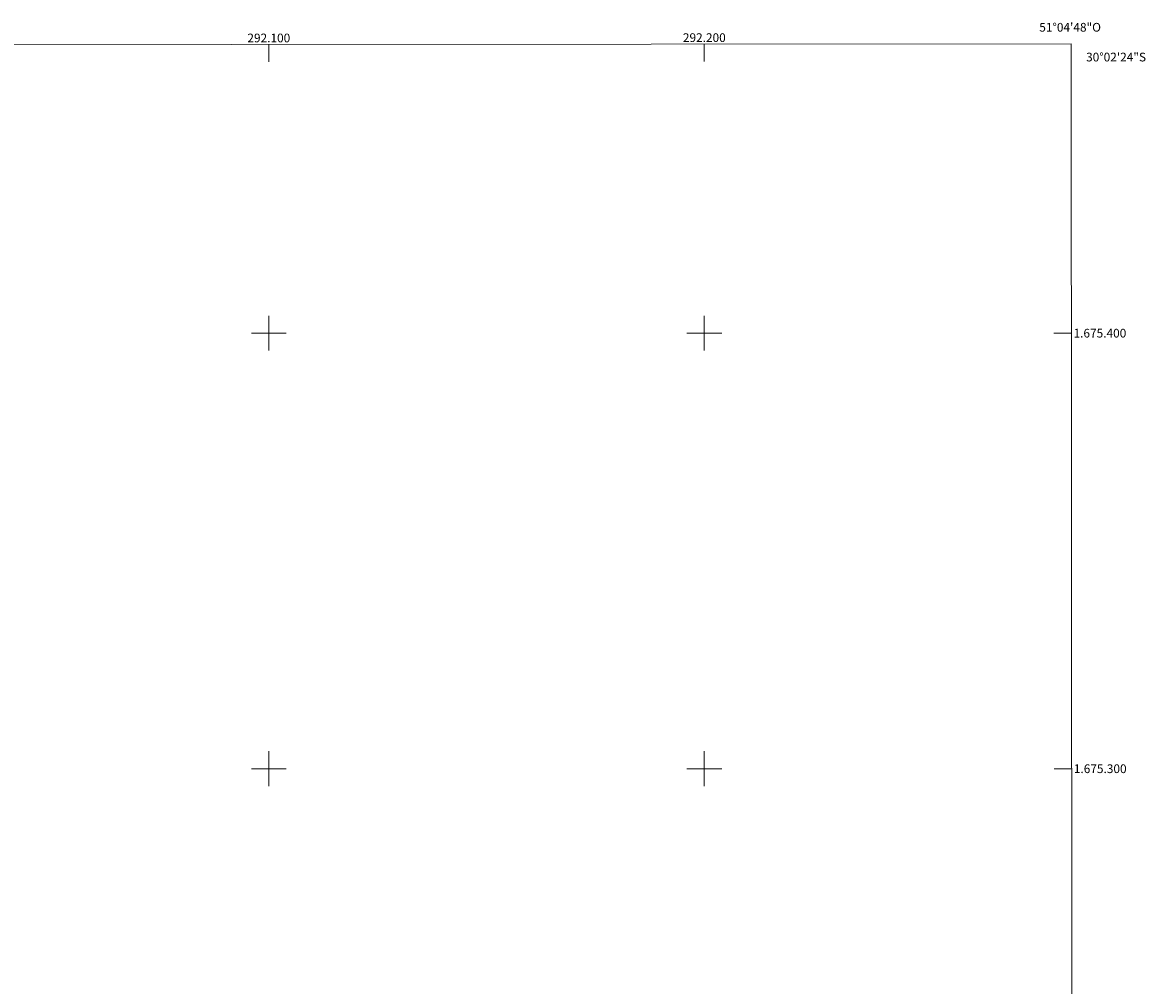
# Model space of a CAD drawing. Units: metres. Extents: x 291786 to 292301, y 1674907 to 1675471.
# Drawn here: x 292043 to 292301, y 1675250 to 1675471 of the extents above; entities that cross this region are included whole.
import ezdxf
from ezdxf.enums import TextEntityAlignment as Align

# ---------------------------------------------------------------- set-up
doc = ezdxf.new("R2010")
doc.units = ezdxf.units.M
doc.header["$MEASUREMENT"] = 0
for name, color, linetype, lineweight in [('Articulacao', 7, 'Continuous', 18), ('Coordenadas', 7, 'Continuous', 9), ('Malha_Coordenadas', 7, 'Continuous', 15)]:
    doc.layers.add(name, color=color, linetype=linetype, lineweight=lineweight)
doc.styles.add('Arial', font='arial.ttf', dxfattribs={"height": 1.5})

msp = doc.modelspace()

# ---------------------------------------------------------------- linework, layer by layer
at = {"layer": 'Articulacao', "flags": 128}
msp.add_lwpolyline([(291802, 1675466.07), (292284.23, 1675466.42), (292284.62, 1674912.15), (291802.41, 1674911.81), (291802, 1675466.07)], close=True, dxfattribs=at)
at = {"layer": 'Malha_Coordenadas', "flags": 128}
for points in [[(292200, 1675466.36), (292200, 1675462.36)], [(292100, 1675466.28), (292100, 1675462.28)], [(292100, 1675404), (292100, 1675396)], [(292200, 1675404), (292200, 1675396)], [(292104, 1675400), (292096, 1675400)], [(292204, 1675400), (292196, 1675400)], [(292284.28, 1675400), (292280.28, 1675400)], [(292100, 1675304), (292100, 1675296)], [(292200, 1675304), (292200, 1675296)], [(292104, 1675300), (292096, 1675300)], [(292204, 1675300), (292196, 1675300)], [(292284.35, 1675300), (292280.35, 1675300)]]:
    msp.add_lwpolyline(points, dxfattribs=at)

# ---------------------------------------------------------------- texts
at = {"layer": 'Coordenadas', "style": 'Arial'}
for s, p in [('51°04\'48"O', (292284, 1675469.24)), ('292.100', (292100, 1675466.78)), ('292.200', (292200, 1675466.86))]:
    msp.add_text(s, height=2, dxfattribs=at).set_placement(p, align=Align.CENTER)
for s, p in [('30°02\'24"S', (292287.66, 1675463.4)), ('1.675.400', (292284.78, 1675400)), ('1.675.300', (292284.85, 1675300))]:
    msp.add_text(s, height=2, dxfattribs=at).set_placement(p, align=Align.MIDDLE_LEFT)

doc.saveas('drawing.dxf')
